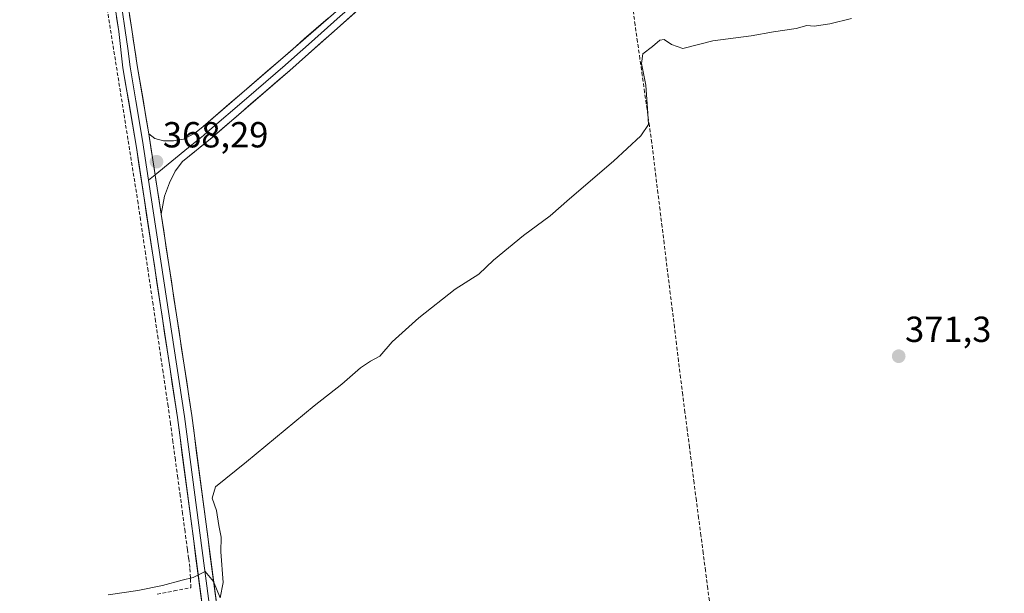
# Model space of a CAD drawing. Units: metres. Extents: x 621820 to 625293, y 4687854 to 4690228.
# Drawn here: x 624501 to 624773, y 4689705 to 4689864 of the extents above; entities that cross this region are included whole.
import ezdxf
from ezdxf.enums import TextEntityAlignment as Align

# ---------------------------------------------------------------- set-up
doc = ezdxf.new("R2010")
doc.units = ezdxf.units.M
doc.header["$MEASUREMENT"] = 0
doc.linetypes.add('TRAZOSX2', pattern=[1.5, 1, -0.5])
for name, color, linetype, lineweight in [('Carátula', 7, 'Continuous', 5), ('Corriente artificial lineal', 5, 'TRAZOSX2', 13), ('Curva de nivel normal', 36, 'Continuous', 0), ('Layer 0', 7, 'Continuous', 0), ('Punto de cota en terreno', 7, 'Continuous', 0), ('Rótulo de punto de cota en terreno', 19, 'Continuous', 0)]:
    doc.layers.add(name, color=color, linetype=linetype, lineweight=lineweight)
doc.styles.add('Arial', font='txt', dxfattribs={"height": 0.2})

# ---------------------------------------------------------------- blocks, each defined once
blk = doc.blocks.new('5PATER')
at = {"layer": 'Carátula', "linetype": 'Continuous', "lineweight": 5}
h = blk.add_hatch(color=250, dxfattribs=at)
edge = h.paths.add_edge_path()
edge.add_ellipse((0, 0.01), major_axis=(-1.33, -1.34), ratio=0.999422, start_angle=0, end_angle=360)

msp = doc.modelspace()

# ---------------------------------------------------------------- linework, layer by layer
at = {"layer": 'Corriente artificial lineal', "color": 5, "linetype": 'TRAZOSX2', "lineweight": 13}
for points in [[(624691.33, 4689701.52, 373.2), (624690.7, 4689706.39, 372.94), (624690.07, 4689711.25, 372.64), (624689.44, 4689716.12, 372.45), (624688.81, 4689720.98, 372.25), (624688.18, 4689725.85, 372.14), (624687.55, 4689730.71, 372.07), (624686.92, 4689735.58, 372.04), (624686.29, 4689740.44, 371.98), (624685.66, 4689745.31, 371.81), (624685.03, 4689750.17, 371.56), (624684.4, 4689755.04, 371.27), (624683.77, 4689759.9, 371.06), (624683.2, 4689764.54, 370.99), (624682.63, 4689769.18, 370.96), (624682.06, 4689773.82, 370.95), (624681.5, 4689778.46, 370.99), (624680.93, 4689783.1, 370.99), (624680.36, 4689787.74, 370.76), (624679.79, 4689792.38, 370.38), (624679.22, 4689797.02, 370.19), (624678.65, 4689801.66, 370.19), (624678.08, 4689806.3, 370.21), (624677.51, 4689810.94, 370.23), (624676.95, 4689815.58, 370.22), (624676.38, 4689820.22, 370.19), (624675.81, 4689824.86, 370.19), (624675.24, 4689829.5, 370.11), (624674.58, 4689834.15, 369.76), (624673.92, 4689838.8, 369.65), (624673.26, 4689843.45, 369.63), (624672.61, 4689848.1, 369.57), (624671.95, 4689852.75, 369.71), (624671.29, 4689857.4, 369.55), (624670.63, 4689862.05, 369.31), (624670.03, 4689866.74, 369.08)], [(624538.64, 4689704.84, 370.15), (624543.28, 4689705.7, 370.16), (624547.92, 4689706.56, 370.21), (624547.78, 4689709.36, 370), (624547.64, 4689712.16, 369.78), (624547.31, 4689714.66, 369.66), (624546.97, 4689717.16, 369.66), (624546.3, 4689722.11, 369.6), (624545.64, 4689727.06, 369.46), (624544.97, 4689732.01, 369.33), (624544.3, 4689736.97, 369.27), (624543.63, 4689741.92, 369.16), (624542.97, 4689746.87, 368.78), (624542.3, 4689751.82, 368.44), (624541.63, 4689756.77, 368.32), (624540.94, 4689761.44, 368.38), (624540.25, 4689766.11, 368.43), (624539.56, 4689770.78, 368.36), (624538.87, 4689775.45, 368.29), (624538.18, 4689780.12, 368.26), (624537.49, 4689784.79, 368.25), (624536.79, 4689789.45, 368.23), (624536.1, 4689794.12, 368.12), (624535.41, 4689798.79, 368.21), (624534.72, 4689803.46, 368.28), (624534.03, 4689808.13, 368.2), (624533.34, 4689812.8, 368.14), (624532.64, 4689817.23, 368.07), (624531.93, 4689821.66, 368.05), (624531.23, 4689826.09, 368.01), (624530.54, 4689830.46, 367.85), (624529.84, 4689834.84, 367.57), (624529.15, 4689839.21, 367.31), (624528.45, 4689843.59, 367), (624527.76, 4689847.96, 366.83), (624527.06, 4689852.33, 366.93), (624526.37, 4689856.71, 366.99), (624525.67, 4689861.08, 366.94), (624524.93, 4689865.66, 366.82)]]:
    msp.add_polyline3d(points, dxfattribs=at)
at = {"layer": 'Curva de nivel normal', "color": 36, "linetype": 'Continuous', "lineweight": 0}
msp.add_polyline3d([(624730.4, 4689863.87, 370), (624724.4, 4689862.41, 370), (624720.11, 4689861.76, 370), (624718.06, 4689861.89, 370), (624715.16, 4689861.04, 370), (624708.83, 4689860.18, 370), (624702.7, 4689859.04, 370), (624692.09, 4689857.69, 370), (624683.81, 4689855.57, 370), (624680.65, 4689856.62, 370), (624678.63, 4689858, 370), (624677.5, 4689857.82, 370), (624675.44, 4689856.13, 370), (624672.73, 4689854.11, 370), (624672.38, 4689851.4, 370), (624673.6, 4689845.45, 370), (624674.12, 4689837.56, 370), (624674.35, 4689834.52, 370), (624672.19, 4689831.46, 370), (624664.64, 4689824.4, 370), (624652.5, 4689814.04, 370), (624647.17, 4689809.3, 370), (624639.84, 4689803.88, 370), (624631.5, 4689797.06, 370), (624627.44, 4689793.18, 370), (624620.92, 4689789.06, 370), (624610.86, 4689781.13, 370), (624603.53, 4689774.52, 370), (624600.12, 4689770.54, 370), (624597.51, 4689769.22, 370), (624594.76, 4689767.33, 370), (624589.58, 4689762.81, 370), (624581.98, 4689756.86, 370), (624563.33, 4689741.36, 370), (624554.71, 4689734.42, 370), (624553.83, 4689731.37, 370), (624555, 4689727.93, 370), (624555.68, 4689723.8, 370), (624556.29, 4689720.59, 370), (624556.19, 4689716.49, 370), (624556.83, 4689708.06, 370), (624556.02, 4689703.84, 370), (624554.18, 4689708.27, 370), (624551.85, 4689711.06, 370), (624548.51, 4689709.44, 370), (624545.51, 4689708.72, 370), (624540.11, 4689707.17, 370), (624533.25, 4689705.8, 370), (624525.11, 4689704.65, 370)], dxfattribs=at)
at = {"layer": 'Layer 0', "linetype": 'Continuous', "lineweight": 0}
for points in [[(624493.98, 4690151.2), (624492.48, 4690147.55), (624491.35, 4690142.68), (624490.79, 4690138.1), (624490.82, 4690131.18), (624492.77, 4690108.34), (624496.78, 4690087.8), (624502.21, 4690054.4), (624505.89, 4690029.91), (624512, 4689989.04), (624519.1, 4689943.02), (624521.36, 4689928.56), (624524.58, 4689906.02), (624529.85, 4689872.27), (624531.59, 4689860.82), (624533.11, 4689850.84), (624536.29, 4689831.99)], [(624536.29, 4689831.99), (624537.94, 4689830.7), (624540.37, 4689830.02), (624543.13, 4689830.03), (624545.87, 4689830.53), (624548.93, 4689832.08), (624551.28, 4689834), (624572.67, 4689852.45), (624595.68, 4689872.52), (624634.85, 4689905.61), (624654.98, 4689923.62), (624673.55, 4689937.42), (624681.11, 4689943.72), (624705.23, 4689965.27), (624736.1, 4689993.69), (624758.52, 4690013.57), (624772.77, 4690026.75), (624782.32, 4690036.44), (624790.23, 4690044.99), (624796.91, 4690051.55), (624827.15, 4690078.23), (624872.38, 4690120.71)], [(624500.4, 4690054.12), (624502.24, 4690041.88), (624504.09, 4690029.64), (624507.14, 4690009.21), (624510.19, 4689988.77), (624513.75, 4689965.75), (624517.3, 4689942.74), (624518.42, 4689935.52), (624519.55, 4689928.29), (624522.77, 4689905.75), (624524.95, 4689891.77), (624527.17, 4689877.55), (624528.04, 4689871.99), (624528.91, 4689866.27), (624529.79, 4689860.55), (624530.55, 4689855.56), (624531.14, 4689850.51), (624532.73, 4689841.09), (624534.58, 4689830.11), (624536.26, 4689819.22)], [(624699.63, 4689957.83), (624689.26, 4689948.56), (624682.3, 4689942.35), (624678.52, 4689939.2), (624674.67, 4689936), (624656.13, 4689922.22), (624636.04, 4689904.24), (624596.85, 4689871.14), (624589.18, 4689864.45), (624580.38, 4689856.62), (624576.55, 4689853.28), (624573.95, 4689850.97), (624563.26, 4689841.75), (624552.54, 4689832.5), (624551.37, 4689831.54), (624547.29, 4689828.21), (624538.04, 4689820.67)], [(624697.4, 4689953.4), (624683.48, 4689940.97), (624675.79, 4689934.57), (624657.28, 4689920.81), (624637.23, 4689902.87), (624608.82, 4689878.87), (624598.02, 4689869.75), (624580.42, 4689854.1), (624575.23, 4689849.49), (624553.8, 4689830.99), (624545.64, 4689824.34), (624543.59, 4689821.63), (624542.03, 4689818.48), (624540.6, 4689814.72), (624539.72, 4689809.77)], [(624605.66, 4689394.79), (624606.25, 4689395.7), (624606.54, 4689398.84), (624604.81, 4689410.4), (624603.44, 4689430.28), (624600.36, 4689448.09), (624598.98, 4689457.9), (624593.88, 4689477.12), (624591.33, 4689490.32), (624585.85, 4689516.89), (624583.81, 4689526.79), (624572.4, 4689585.58), (624567.41, 4689609.27), (624561.49, 4689636.27), (624555.79, 4689667.41), (624552.38, 4689691.51), (624544.21, 4689753.63), (624532.87, 4689828.22), (624529.17, 4689850.18), (624527.98, 4689860.27), (624526.23, 4689871.71)], [(624536.29, 4689831.99), (624539.72, 4689809.77)], [(624536.29, 4689831.99), (624539.72, 4689809.77)], [(624538.04, 4689820.67), (624536.26, 4689819.22)], [(624536.26, 4689819.22), (624546.19, 4689753.91), (624554.36, 4689691.78), (624556.06, 4689679.78), (624557.77, 4689667.73), (624563.45, 4689636.67), (624569.37, 4689609.7), (624574.36, 4689585.98), (624578.95, 4689562.35), (624585.78, 4689527.18), (624588.67, 4689513.11), (624591.41, 4689499.83), (624593.29, 4689490.71), (624595.83, 4689477.57), (624597.01, 4689473.15), (624599.56, 4689463.54), (624600.67, 4689458.41)], [(624539.72, 4689809.77), (624548.17, 4689754.19), (624556.34, 4689692.05), (624559.74, 4689668.05), (624565.41, 4689637.06), (624571.32, 4689610.12), (624576.32, 4689586.38), (624587.74, 4689527.57), (624595.25, 4689491.1), (624597.78, 4689478.01), (624600.13, 4689469.17)]]:
    msp.add_lwpolyline(points, dxfattribs=at)
for points in [[(624594.5, 4689866.62, 368.15), (624590.98, 4689863.49, 368.17), (624587.46, 4689860.36, 368.16), (624583.94, 4689857.23, 368.18), (624580.42, 4689854.1, 368.15), (624577.83, 4689851.8, 368.16), (624575.23, 4689849.49, 368.12), (624571.66, 4689846.41, 368.14), (624568.09, 4689843.32, 368.15), (624564.52, 4689840.24, 368.12), (624560.94, 4689837.16, 368.13), (624557.37, 4689834.07, 368.15), (624553.8, 4689830.99, 368.15), (624551.08, 4689828.77, 368.15), (624548.36, 4689826.56, 368.18), (624545.64, 4689824.34, 368.21), (624543.59, 4689821.63, 368.25), (624542.03, 4689818.48, 368.28), (624540.6, 4689814.72, 367.96), (624540.16, 4689812.25, 368.01), (624539.72, 4689809.77, 368.24), (624539.03, 4689814.21, 368.07), (624538.35, 4689818.66, 368.27), (624537.66, 4689823.1, 368.21), (624536.98, 4689827.55, 368.11), (624536.29, 4689831.99, 367.91), (624537.94, 4689830.7, 367.97), (624540.37, 4689830.02, 368.03), (624543.13, 4689830.03, 368.05), (624545.87, 4689830.53, 368.03), (624548.93, 4689832.08, 368.04), (624551.28, 4689834, 368.11), (624554.85, 4689837.08, 368.01), (624558.41, 4689840.15, 367.97), (624561.98, 4689843.23, 368.06), (624565.54, 4689846.3, 367.91), (624569.11, 4689849.38, 367.92), (624572.67, 4689852.45, 367.97), (624575.96, 4689855.32, 367.92), (624579.24, 4689858.18, 367.94), (624582.53, 4689861.05, 367.89), (624585.82, 4689863.92, 367.98)], [(624551.12, 4689701.07, 370.31), (624550.49, 4689705.85, 370.18), (624549.87, 4689710.62, 369.96), (624549.24, 4689715.4, 369.73), (624548.61, 4689720.18, 369.63), (624547.98, 4689724.96, 369.52), (624547.35, 4689729.74, 369.39), (624546.72, 4689734.52, 369.25), (624546.1, 4689739.29, 369.17), (624545.47, 4689744.07, 369.05), (624544.84, 4689748.85, 368.79), (624544.21, 4689753.63, 368.6), (624543.5, 4689758.29, 368.49), (624542.79, 4689762.95, 368.54), (624542.08, 4689767.62, 368.59), (624541.38, 4689772.28, 368.57), (624540.67, 4689776.94, 368.5), (624539.96, 4689781.6, 368.44), (624539.25, 4689786.26, 368.38), (624538.54, 4689790.93, 368.28), (624537.83, 4689795.59, 368.2), (624537.12, 4689800.25, 368.31), (624536.41, 4689804.91, 368.41), (624535.71, 4689809.57, 368.32), (624535, 4689814.23, 368.23), (624534.29, 4689818.9, 368.14), (624533.58, 4689823.56, 368.1), (624532.87, 4689828.22, 368), (624532.13, 4689832.61, 367.74), (624531.39, 4689837, 367.56), (624530.65, 4689841.4, 367.37), (624529.91, 4689845.79, 367.16), (624529.17, 4689850.18, 367.04), (624528.77, 4689853.54, 367.07), (624528.38, 4689856.91, 367.04), (624527.98, 4689860.27, 367.02), (624527.4, 4689864.08, 366.98)], [(624531.01, 4689864.64, 366.84), (624531.59, 4689860.82, 366.99), (624532.1, 4689857.49, 367.09), (624532.6, 4689854.17, 367.12), (624533.11, 4689850.84, 367.15), (624533.91, 4689846.13, 367.19), (624534.7, 4689841.42, 367.28), (624535.5, 4689836.7, 367.54), (624536.29, 4689831.99, 367.91), (624536.29, 4689831.99, 367.91), (624536.98, 4689827.55, 368.11), (624537.66, 4689823.1, 368.21), (624538.35, 4689818.66, 368.27), (624539.03, 4689814.21, 368.07), (624539.72, 4689809.77, 368.24), (624540.42, 4689805.14, 368.34), (624541.13, 4689800.51, 368.22), (624541.83, 4689795.88, 368.24), (624542.54, 4689791.24, 368.36), (624543.24, 4689786.61, 368.43), (624543.95, 4689781.98, 368.52), (624544.65, 4689777.35, 368.51), (624545.35, 4689772.72, 368.53), (624546.06, 4689768.09, 368.58), (624546.76, 4689763.45, 368.68), (624547.47, 4689758.82, 368.81), (624548.17, 4689754.19, 368.9), (624548.8, 4689749.41, 369.01), (624549.43, 4689744.63, 369.07), (624550.06, 4689739.85, 369.12), (624550.68, 4689735.07, 369.31), (624551.31, 4689730.29, 369.36), (624551.94, 4689725.51, 369.51), (624552.57, 4689720.73, 369.7), (624553.2, 4689715.95, 369.86), (624553.83, 4689711.17, 369.95), (624554.45, 4689706.39, 369.96), (624555.08, 4689701.61, 369.98)]]:
    msp.add_polyline3d(points, dxfattribs=at)

# ---------------------------------------------------------------- block references
at = {"layer": 'Punto de cota en terreno', "linetype": 'Continuous', "lineweight": 0}
for p in [(624538.43, 4689824.28, 368.29), (624743.44, 4689770.54, 371.3)]:
    msp.add_blockref('5PATER', p, dxfattribs=at)

# ---------------------------------------------------------------- texts
at = {"layer": 'Rótulo de punto de cota en terreno', "color": 19, "linetype": 'Continuous', "lineweight": 0, "style": 'Arial'}
for s, p in [('368,29', (624540.19, 4689826.04)), ('371,3', (624745.2, 4689772.3))]:
    msp.add_text(s, height=7, dxfattribs=at).set_placement(p, align=Align.BOTTOM_LEFT)

doc.saveas('drawing.dxf')
